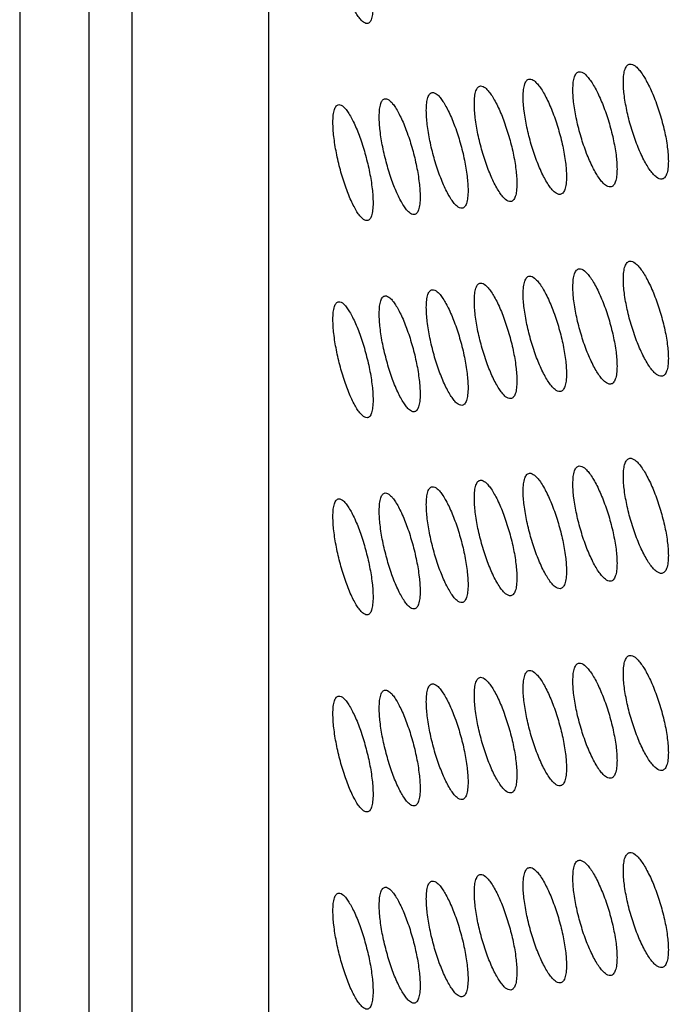
# Model space of a CAD drawing. Units: millimetres. Extents: x -68 to 68, y -108 to 108.
# Drawn here: x -68 to -60, y -23 to -10 of the extents above; entities that cross this region are included whole.
import ezdxf

# ---------------------------------------------------------------- set-up
doc = ezdxf.new("R2010")
doc.units = ezdxf.units.MM
doc.header["$LTSCALE"] = 16.335
doc.layers.add('ASSI', color=7, linetype='CONTINUOUS')
doc.layers.add('RACCORDO', color=7, linetype='CONTINUOUS')

msp = doc.modelspace()

# ---------------------------------------------------------------- linework, layer by layer
at = {"layer": 'ASSI', "color": 7, "linetype": 'CONTINUOUS'}
for points, knots in [([(-64.036, -10.372), (-64.058, -10.374), (-64.095, -10.35), (-64.133, -10.307), (-64.169, -10.256), (-64.205, -10.192), (-64.257, -10.085), (-64.317, -9.931), (-64.379, -9.728), (-64.428, -9.517), (-64.461, -9.315), (-64.47, -9.186), (-64.47, -9.126)], [0, 0, 0, 0, 0.048315, 0.085024, 0.130761, 0.185121, 0.247305, 0.390715, 0.550564, 0.714334, 0.868493, 1, 1, 1, 1]), ([(-63.962, -10.147), (-63.962, -10.178), (-63.964, -10.233), (-63.975, -10.297), (-63.99, -10.335), (-64.003, -10.355), (-64.018, -10.368), (-64.03, -10.372), (-64.036, -10.372)], [0, 0, 0, 0, 0.370835, 0.655188, 0.765022, 0.855481, 0.931088, 1, 1, 1, 1]), ([(-61.427, -11.211), (-61.427, -11.18), (-61.425, -11.124), (-61.413, -11.06), (-61.397, -11.022), (-61.383, -11.002), (-61.367, -10.988), (-61.354, -10.984), (-61.348, -10.983)], [0, 0, 0, 0, 0.363929, 0.645253, 0.755457, 0.847769, 0.926735, 1, 1, 1, 1]), ([(-61.348, -10.983), (-61.325, -10.981), (-61.284, -11.003), (-61.242, -11.045), (-61.202, -11.096), (-61.162, -11.159), (-61.106, -11.264), (-61.039, -11.417), (-60.97, -11.618), (-60.915, -11.828), (-60.879, -12.029), (-60.868, -12.158), (-60.868, -12.218)], [0, 0, 0, 0, 0.050947, 0.088461, 0.134739, 0.18942, 0.251733, 0.394896, 0.553957, 0.716591, 0.869517, 1, 1, 1, 1]), ([(-60.787, -11.114), (-60.787, -11.083), (-60.784, -11.028), (-60.772, -10.963), (-60.755, -10.925), (-60.741, -10.905), (-60.725, -10.891), (-60.712, -10.887), (-60.705, -10.886)], [0, 0, 0, 0, 0.362384, 0.643032, 0.753325, 0.846057, 0.925774, 1, 1, 1, 1]), ([(-60.705, -10.886), (-60.682, -10.883), (-60.641, -10.905), (-60.597, -10.948), (-60.558, -10.998), (-60.517, -11.061), (-60.459, -11.165), (-60.391, -11.318), (-60.321, -11.519), (-60.265, -11.729), (-60.228, -11.929), (-60.217, -12.059), (-60.217, -12.119)], [0, 0, 0, 0, 0.051543, 0.089233, 0.135625, 0.190368, 0.252699, 0.395792, 0.554676, 0.717068, 0.869734, 1, 1, 1, 1]), ([(-62.058, -11.303), (-62.058, -11.272), (-62.055, -11.217), (-62.043, -11.153), (-62.027, -11.114), (-62.014, -11.094), (-61.998, -11.081), (-61.985, -11.077), (-61.979, -11.076)], [0, 0, 0, 0, 0.365482, 0.647492, 0.757612, 0.849503, 0.927711, 1, 1, 1, 1]), ([(-61.979, -11.076), (-61.956, -11.073), (-61.917, -11.096), (-61.875, -11.139), (-61.836, -11.189), (-61.797, -11.253), (-61.742, -11.358), (-61.676, -11.511), (-61.609, -11.713), (-61.555, -11.923), (-61.519, -12.124), (-61.509, -12.253), (-61.509, -12.313)], [0, 0, 0, 0, 0.05035, 0.087687, 0.133852, 0.188473, 0.250768, 0.394001, 0.553239, 0.716116, 0.869302, 1, 1, 1, 1]), ([(-62.677, -11.391), (-62.677, -11.359), (-62.675, -11.304), (-62.663, -11.24), (-62.647, -11.202), (-62.634, -11.182), (-62.618, -11.169), (-62.606, -11.165), (-62.6, -11.164)], [0, 0, 0, 0, 0.367044, 0.64975, 0.75979, 0.85126, 0.928703, 1, 1, 1, 1]), ([(-62.6, -11.164), (-62.577, -11.162), (-62.539, -11.185), (-62.498, -11.228), (-62.46, -11.278), (-62.421, -11.342), (-62.367, -11.447), (-62.303, -11.601), (-62.236, -11.803), (-62.183, -12.013), (-62.148, -12.214), (-62.138, -12.344), (-62.138, -12.404)], [0, 0, 0, 0, 0.049751, 0.086911, 0.132965, 0.187525, 0.249803, 0.393108, 0.552523, 0.715641, 0.869086, 1, 1, 1, 1]), ([(-60.949, -12.445), (-60.973, -12.448), (-61.013, -12.426), (-61.056, -12.384), (-61.096, -12.333), (-61.136, -12.27), (-61.192, -12.166), (-61.259, -12.013), (-61.327, -11.811), (-61.381, -11.601), (-61.417, -11.4), (-61.427, -11.27), (-61.427, -11.211)], [0, 0, 0, 0, 0.051322, 0.088911, 0.135207, 0.189866, 0.252132, 0.395177, 0.554138, 0.716699, 0.869567, 1, 1, 1, 1]), ([(-60.3, -12.346), (-60.323, -12.349), (-60.364, -12.328), (-60.408, -12.285), (-60.449, -12.235), (-60.489, -12.172), (-60.547, -12.068), (-60.615, -11.915), (-60.684, -11.714), (-60.74, -11.504), (-60.776, -11.303), (-60.787, -11.174), (-60.787, -11.114)], [0, 0, 0, 0, 0.051918, 0.089685, 0.136095, 0.190815, 0.253099, 0.396073, 0.554857, 0.717175, 0.869783, 1, 1, 1, 1]), ([(-63.883, -11.552), (-63.883, -11.521), (-63.881, -11.466), (-63.87, -11.402), (-63.855, -11.364), (-63.842, -11.344), (-63.827, -11.331), (-63.815, -11.327), (-63.809, -11.326)], [0, 0, 0, 0, 0.370191, 0.654318, 0.764209, 0.854842, 0.930733, 1, 1, 1, 1]), ([(-63.809, -11.326), (-63.787, -11.324), (-63.749, -11.348), (-63.71, -11.391), (-63.674, -11.442), (-63.637, -11.506), (-63.585, -11.612), (-63.523, -11.767), (-63.459, -11.969), (-63.408, -12.18), (-63.375, -12.381), (-63.365, -12.511), (-63.365, -12.57)], [0, 0, 0, 0, 0.048547, 0.085357, 0.131189, 0.185631, 0.247876, 0.391326, 0.551094, 0.714695, 0.868656, 1, 1, 1, 1]), ([(-63.286, -11.474), (-63.286, -11.442), (-63.283, -11.387), (-63.272, -11.323), (-63.256, -11.285), (-63.244, -11.265), (-63.228, -11.252), (-63.216, -11.248), (-63.21, -11.248)], [0, 0, 0, 0, 0.368614, 0.652026, 0.761989, 0.85304, 0.92971, 1, 1, 1, 1]), ([(-63.21, -11.248), (-63.188, -11.245), (-63.149, -11.269), (-63.109, -11.312), (-63.072, -11.363), (-63.035, -11.426), (-62.981, -11.532), (-62.918, -11.686), (-62.853, -11.888), (-62.801, -12.099), (-62.767, -12.3), (-62.757, -12.43), (-62.757, -12.489)], [0, 0, 0, 0, 0.04915, 0.086135, 0.132077, 0.186578, 0.24884, 0.392217, 0.551808, 0.715168, 0.868871, 1, 1, 1, 1]), ([(-61.588, -12.54), (-61.611, -12.543), (-61.651, -12.52), (-61.693, -12.478), (-61.732, -12.427), (-61.771, -12.364), (-61.827, -12.259), (-61.892, -12.105), (-61.959, -11.904), (-62.012, -11.693), (-62.047, -11.492), (-62.058, -11.363), (-62.058, -11.303)], [0, 0, 0, 0, 0.050725, 0.088137, 0.134319, 0.188917, 0.251165, 0.394282, 0.553421, 0.716224, 0.869351, 1, 1, 1, 1]), ([(-64.47, -11.626), (-64.47, -11.595), (-64.468, -11.54), (-64.457, -11.476), (-64.442, -11.438), (-64.43, -11.418), (-64.415, -11.405), (-64.403, -11.401), (-64.397, -11.401)], [0, 0, 0, 0, 0.371774, 0.656627, 0.76645, 0.856666, 0.931772, 1, 1, 1, 1]), ([(-64.397, -11.401), (-64.375, -11.398), (-64.339, -11.423), (-64.3, -11.466), (-64.265, -11.518), (-64.229, -11.582), (-64.177, -11.688), (-64.117, -11.842), (-64.054, -12.045), (-64.004, -12.256), (-63.971, -12.458), (-63.962, -12.587), (-63.962, -12.647)], [0, 0, 0, 0, 0.047942, 0.084578, 0.130301, 0.184684, 0.246914, 0.390438, 0.550383, 0.714224, 0.868442, 1, 1, 1, 1]), ([(-62.834, -12.715), (-62.856, -12.718), (-62.895, -12.695), (-62.935, -12.652), (-62.972, -12.601), (-63.01, -12.537), (-63.064, -12.431), (-63.126, -12.277), (-63.191, -12.075), (-63.242, -11.864), (-63.276, -11.663), (-63.286, -11.533), (-63.286, -11.474)], [0, 0, 0, 0, 0.049524, 0.086583, 0.132541, 0.187018, 0.249233, 0.392495, 0.551989, 0.715277, 0.868921, 1, 1, 1, 1]), ([(-62.216, -12.63), (-62.239, -12.633), (-62.278, -12.61), (-62.32, -12.567), (-62.357, -12.516), (-62.396, -12.453), (-62.451, -12.347), (-62.514, -12.194), (-62.58, -11.992), (-62.633, -11.781), (-62.667, -11.58), (-62.677, -11.45), (-62.677, -11.391)], [0, 0, 0, 0, 0.050126, 0.087361, 0.133431, 0.187968, 0.250199, 0.393388, 0.552705, 0.71575, 0.869136, 1, 1, 1, 1]), ([(-63.44, -12.796), (-63.462, -12.799), (-63.5, -12.775), (-63.54, -12.732), (-63.576, -12.68), (-63.613, -12.617), (-63.666, -12.511), (-63.727, -12.356), (-63.79, -12.154), (-63.841, -11.943), (-63.874, -11.741), (-63.883, -11.612), (-63.883, -11.552)], [0, 0, 0, 0, 0.048921, 0.085804, 0.131651, 0.186069, 0.248268, 0.391604, 0.551276, 0.714804, 0.868707, 1, 1, 1, 1]), ([(-64.036, -12.872), (-64.058, -12.874), (-64.095, -12.85), (-64.133, -12.807), (-64.169, -12.756), (-64.205, -12.692), (-64.257, -12.585), (-64.317, -12.431), (-64.379, -12.228), (-64.428, -12.017), (-64.461, -11.815), (-64.47, -11.686), (-64.47, -11.626)], [0, 0, 0, 0, 0.048315, 0.085024, 0.130761, 0.185121, 0.247305, 0.390715, 0.550564, 0.714334, 0.868493, 1, 1, 1, 1]), ([(-60.868, -12.218), (-60.868, -12.249), (-60.871, -12.305), (-60.883, -12.369), (-60.9, -12.407), (-60.913, -12.427), (-60.93, -12.441), (-60.943, -12.445), (-60.949, -12.445)], [0, 0, 0, 0, 0.362996, 0.643845, 0.754076, 0.846639, 0.926092, 1, 1, 1, 1]), ([(-60.217, -12.119), (-60.217, -12.15), (-60.22, -12.205), (-60.232, -12.269), (-60.249, -12.307), (-60.263, -12.328), (-60.28, -12.341), (-60.293, -12.345), (-60.3, -12.346)], [0, 0, 0, 0, 0.361454, 0.641631, 0.751954, 0.844938, 0.925138, 1, 1, 1, 1]), ([(-61.509, -12.313), (-61.509, -12.344), (-61.511, -12.4), (-61.523, -12.464), (-61.539, -12.502), (-61.553, -12.522), (-61.569, -12.535), (-61.582, -12.539), (-61.588, -12.54)], [0, 0, 0, 0, 0.364548, 0.646077, 0.756221, 0.848362, 0.92706, 1, 1, 1, 1]), ([(-62.138, -12.404), (-62.138, -12.435), (-62.14, -12.49), (-62.152, -12.554), (-62.168, -12.592), (-62.182, -12.612), (-62.198, -12.625), (-62.21, -12.629), (-62.216, -12.63)], [0, 0, 0, 0, 0.366108, 0.648329, 0.758389, 0.850108, 0.928043, 1, 1, 1, 1]), ([(-63.365, -12.57), (-63.365, -12.602), (-63.367, -12.657), (-63.378, -12.721), (-63.394, -12.759), (-63.407, -12.778), (-63.422, -12.792), (-63.434, -12.796), (-63.44, -12.796)], [0, 0, 0, 0, 0.369252, 0.652884, 0.76279, 0.853668, 0.930057, 1, 1, 1, 1]), ([(-62.757, -12.489), (-62.757, -12.52), (-62.759, -12.576), (-62.771, -12.64), (-62.786, -12.678), (-62.8, -12.698), (-62.815, -12.711), (-62.828, -12.715), (-62.834, -12.715)], [0, 0, 0, 0, 0.367676, 0.650598, 0.760578, 0.851877, 0.929043, 1, 1, 1, 1]), ([(-63.962, -12.647), (-63.962, -12.678), (-63.964, -12.733), (-63.975, -12.797), (-63.99, -12.835), (-64.003, -12.855), (-64.018, -12.868), (-64.03, -12.872), (-64.036, -12.872)], [0, 0, 0, 0, 0.370835, 0.655188, 0.765022, 0.855481, 0.931088, 1, 1, 1, 1]), ([(-61.427, -13.711), (-61.427, -13.68), (-61.425, -13.624), (-61.413, -13.56), (-61.397, -13.522), (-61.383, -13.502), (-61.367, -13.488), (-61.354, -13.484), (-61.348, -13.483)], [0, 0, 0, 0, 0.363929, 0.645253, 0.755457, 0.847769, 0.926735, 1, 1, 1, 1]), ([(-61.348, -13.483), (-61.325, -13.481), (-61.284, -13.503), (-61.242, -13.545), (-61.202, -13.596), (-61.162, -13.659), (-61.106, -13.764), (-61.039, -13.917), (-60.97, -14.118), (-60.915, -14.328), (-60.879, -14.529), (-60.868, -14.658), (-60.868, -14.718)], [0, 0, 0, 0, 0.050947, 0.088461, 0.134739, 0.18942, 0.251733, 0.394896, 0.553957, 0.716591, 0.869517, 1, 1, 1, 1]), ([(-60.787, -13.614), (-60.787, -13.583), (-60.784, -13.528), (-60.772, -13.463), (-60.755, -13.425), (-60.741, -13.405), (-60.725, -13.391), (-60.712, -13.387), (-60.705, -13.386)], [0, 0, 0, 0, 0.362384, 0.643032, 0.753325, 0.846057, 0.925774, 1, 1, 1, 1]), ([(-60.705, -13.386), (-60.682, -13.383), (-60.641, -13.405), (-60.597, -13.448), (-60.558, -13.498), (-60.517, -13.561), (-60.459, -13.665), (-60.391, -13.818), (-60.321, -14.019), (-60.265, -14.229), (-60.228, -14.429), (-60.217, -14.559), (-60.217, -14.619)], [0, 0, 0, 0, 0.051543, 0.089233, 0.135625, 0.190368, 0.252699, 0.395792, 0.554676, 0.717068, 0.869734, 1, 1, 1, 1]), ([(-62.058, -13.803), (-62.058, -13.772), (-62.055, -13.717), (-62.043, -13.653), (-62.027, -13.614), (-62.014, -13.594), (-61.998, -13.581), (-61.985, -13.577), (-61.979, -13.576)], [0, 0, 0, 0, 0.365482, 0.647492, 0.757612, 0.849503, 0.927711, 1, 1, 1, 1]), ([(-61.979, -13.576), (-61.956, -13.573), (-61.917, -13.596), (-61.875, -13.639), (-61.836, -13.689), (-61.797, -13.753), (-61.742, -13.858), (-61.676, -14.011), (-61.609, -14.213), (-61.555, -14.423), (-61.519, -14.624), (-61.509, -14.753), (-61.509, -14.813)], [0, 0, 0, 0, 0.05035, 0.087687, 0.133852, 0.188473, 0.250768, 0.394001, 0.553239, 0.716116, 0.869302, 1, 1, 1, 1]), ([(-62.677, -13.891), (-62.677, -13.859), (-62.675, -13.804), (-62.663, -13.74), (-62.647, -13.702), (-62.634, -13.682), (-62.618, -13.669), (-62.606, -13.665), (-62.6, -13.664)], [0, 0, 0, 0, 0.367044, 0.64975, 0.75979, 0.85126, 0.928703, 1, 1, 1, 1]), ([(-62.6, -13.664), (-62.577, -13.662), (-62.539, -13.685), (-62.498, -13.728), (-62.46, -13.778), (-62.421, -13.842), (-62.367, -13.947), (-62.303, -14.101), (-62.236, -14.303), (-62.183, -14.513), (-62.148, -14.714), (-62.138, -14.844), (-62.138, -14.904)], [0, 0, 0, 0, 0.049751, 0.086911, 0.132965, 0.187525, 0.249803, 0.393108, 0.552523, 0.715641, 0.869086, 1, 1, 1, 1]), ([(-60.949, -14.945), (-60.973, -14.948), (-61.013, -14.926), (-61.056, -14.884), (-61.096, -14.833), (-61.136, -14.77), (-61.192, -14.666), (-61.259, -14.513), (-61.327, -14.311), (-61.381, -14.101), (-61.417, -13.9), (-61.427, -13.77), (-61.427, -13.711)], [0, 0, 0, 0, 0.051322, 0.088911, 0.135207, 0.189866, 0.252132, 0.395177, 0.554138, 0.716699, 0.869567, 1, 1, 1, 1]), ([(-60.3, -14.846), (-60.323, -14.849), (-60.364, -14.828), (-60.408, -14.785), (-60.449, -14.735), (-60.489, -14.672), (-60.547, -14.568), (-60.615, -14.415), (-60.684, -14.214), (-60.74, -14.004), (-60.776, -13.803), (-60.787, -13.674), (-60.787, -13.614)], [0, 0, 0, 0, 0.051918, 0.089685, 0.136095, 0.190815, 0.253099, 0.396073, 0.554857, 0.717175, 0.869783, 1, 1, 1, 1]), ([(-63.883, -14.052), (-63.883, -14.021), (-63.881, -13.966), (-63.87, -13.902), (-63.855, -13.864), (-63.842, -13.844), (-63.827, -13.831), (-63.815, -13.827), (-63.809, -13.826)], [0, 0, 0, 0, 0.370191, 0.654318, 0.764209, 0.854842, 0.930733, 1, 1, 1, 1]), ([(-63.809, -13.826), (-63.787, -13.824), (-63.749, -13.848), (-63.71, -13.891), (-63.674, -13.942), (-63.637, -14.006), (-63.585, -14.112), (-63.523, -14.267), (-63.459, -14.469), (-63.408, -14.68), (-63.375, -14.881), (-63.365, -15.011), (-63.365, -15.07)], [0, 0, 0, 0, 0.048547, 0.085357, 0.131189, 0.185631, 0.247876, 0.391326, 0.551094, 0.714695, 0.868656, 1, 1, 1, 1]), ([(-63.286, -13.974), (-63.286, -13.942), (-63.283, -13.887), (-63.272, -13.823), (-63.256, -13.785), (-63.244, -13.765), (-63.228, -13.752), (-63.216, -13.748), (-63.21, -13.748)], [0, 0, 0, 0, 0.368614, 0.652026, 0.761989, 0.85304, 0.92971, 1, 1, 1, 1]), ([(-63.21, -13.748), (-63.188, -13.745), (-63.149, -13.769), (-63.109, -13.812), (-63.072, -13.863), (-63.035, -13.926), (-62.981, -14.032), (-62.918, -14.186), (-62.853, -14.388), (-62.801, -14.599), (-62.767, -14.8), (-62.757, -14.93), (-62.757, -14.989)], [0, 0, 0, 0, 0.04915, 0.086135, 0.132077, 0.186578, 0.24884, 0.392217, 0.551808, 0.715168, 0.868871, 1, 1, 1, 1]), ([(-61.588, -15.04), (-61.611, -15.043), (-61.651, -15.02), (-61.693, -14.978), (-61.732, -14.927), (-61.771, -14.864), (-61.827, -14.759), (-61.892, -14.605), (-61.959, -14.404), (-62.012, -14.193), (-62.047, -13.992), (-62.058, -13.863), (-62.058, -13.803)], [0, 0, 0, 0, 0.050725, 0.088137, 0.134319, 0.188917, 0.251165, 0.394282, 0.553421, 0.716224, 0.869351, 1, 1, 1, 1]), ([(-64.47, -14.126), (-64.47, -14.095), (-64.468, -14.04), (-64.457, -13.976), (-64.442, -13.938), (-64.43, -13.918), (-64.415, -13.905), (-64.403, -13.901), (-64.397, -13.901)], [0, 0, 0, 0, 0.371774, 0.656627, 0.76645, 0.856666, 0.931772, 1, 1, 1, 1]), ([(-64.397, -13.901), (-64.375, -13.898), (-64.339, -13.923), (-64.3, -13.966), (-64.265, -14.018), (-64.229, -14.082), (-64.177, -14.188), (-64.117, -14.342), (-64.054, -14.545), (-64.004, -14.756), (-63.971, -14.958), (-63.962, -15.087), (-63.962, -15.147)], [0, 0, 0, 0, 0.047942, 0.084578, 0.130301, 0.184684, 0.246914, 0.390438, 0.550383, 0.714224, 0.868442, 1, 1, 1, 1]), ([(-62.834, -15.215), (-62.856, -15.218), (-62.895, -15.195), (-62.935, -15.152), (-62.972, -15.101), (-63.01, -15.037), (-63.064, -14.931), (-63.126, -14.777), (-63.191, -14.575), (-63.242, -14.364), (-63.276, -14.163), (-63.286, -14.033), (-63.286, -13.974)], [0, 0, 0, 0, 0.049524, 0.086583, 0.132541, 0.187018, 0.249233, 0.392495, 0.551989, 0.715277, 0.868921, 1, 1, 1, 1]), ([(-62.216, -15.13), (-62.239, -15.133), (-62.278, -15.11), (-62.32, -15.067), (-62.357, -15.016), (-62.396, -14.953), (-62.451, -14.847), (-62.514, -14.694), (-62.58, -14.492), (-62.633, -14.281), (-62.667, -14.08), (-62.677, -13.95), (-62.677, -13.891)], [0, 0, 0, 0, 0.050126, 0.087361, 0.133431, 0.187968, 0.250199, 0.393388, 0.552705, 0.71575, 0.869136, 1, 1, 1, 1]), ([(-63.44, -15.296), (-63.462, -15.299), (-63.5, -15.275), (-63.54, -15.232), (-63.576, -15.18), (-63.613, -15.117), (-63.666, -15.011), (-63.727, -14.856), (-63.79, -14.654), (-63.841, -14.443), (-63.874, -14.241), (-63.883, -14.112), (-63.883, -14.052)], [0, 0, 0, 0, 0.048921, 0.085804, 0.131651, 0.186069, 0.248268, 0.391604, 0.551276, 0.714804, 0.868707, 1, 1, 1, 1]), ([(-64.036, -15.372), (-64.058, -15.374), (-64.095, -15.35), (-64.133, -15.307), (-64.169, -15.256), (-64.205, -15.192), (-64.257, -15.085), (-64.317, -14.931), (-64.379, -14.728), (-64.428, -14.517), (-64.461, -14.315), (-64.47, -14.186), (-64.47, -14.126)], [0, 0, 0, 0, 0.048315, 0.085024, 0.130761, 0.185121, 0.247305, 0.390715, 0.550564, 0.714334, 0.868493, 1, 1, 1, 1]), ([(-60.868, -14.718), (-60.868, -14.749), (-60.871, -14.805), (-60.883, -14.869), (-60.9, -14.907), (-60.913, -14.927), (-60.93, -14.941), (-60.943, -14.945), (-60.949, -14.945)], [0, 0, 0, 0, 0.362996, 0.643845, 0.754076, 0.846639, 0.926092, 1, 1, 1, 1]), ([(-60.217, -14.619), (-60.217, -14.65), (-60.22, -14.705), (-60.232, -14.769), (-60.249, -14.807), (-60.263, -14.828), (-60.28, -14.841), (-60.293, -14.845), (-60.3, -14.846)], [0, 0, 0, 0, 0.361454, 0.641631, 0.751954, 0.844938, 0.925138, 1, 1, 1, 1]), ([(-61.509, -14.813), (-61.509, -14.844), (-61.511, -14.9), (-61.523, -14.964), (-61.539, -15.002), (-61.553, -15.022), (-61.569, -15.035), (-61.582, -15.039), (-61.588, -15.04)], [0, 0, 0, 0, 0.364548, 0.646077, 0.756221, 0.848362, 0.92706, 1, 1, 1, 1]), ([(-62.138, -14.904), (-62.138, -14.935), (-62.14, -14.99), (-62.152, -15.054), (-62.168, -15.092), (-62.182, -15.112), (-62.198, -15.125), (-62.21, -15.129), (-62.216, -15.13)], [0, 0, 0, 0, 0.366108, 0.648329, 0.758389, 0.850108, 0.928043, 1, 1, 1, 1]), ([(-63.365, -15.07), (-63.365, -15.102), (-63.367, -15.157), (-63.378, -15.221), (-63.394, -15.259), (-63.407, -15.278), (-63.422, -15.292), (-63.434, -15.296), (-63.44, -15.296)], [0, 0, 0, 0, 0.369252, 0.652884, 0.76279, 0.853668, 0.930057, 1, 1, 1, 1]), ([(-62.757, -14.989), (-62.757, -15.02), (-62.759, -15.076), (-62.771, -15.14), (-62.786, -15.178), (-62.8, -15.198), (-62.815, -15.211), (-62.828, -15.215), (-62.834, -15.215)], [0, 0, 0, 0, 0.367676, 0.650598, 0.760578, 0.851877, 0.929043, 1, 1, 1, 1]), ([(-63.962, -15.147), (-63.962, -15.178), (-63.964, -15.233), (-63.975, -15.297), (-63.99, -15.335), (-64.003, -15.355), (-64.018, -15.368), (-64.03, -15.372), (-64.036, -15.372)], [0, 0, 0, 0, 0.370835, 0.655188, 0.765022, 0.855481, 0.931088, 1, 1, 1, 1]), ([(-61.427, -16.211), (-61.427, -16.18), (-61.425, -16.124), (-61.413, -16.06), (-61.397, -16.022), (-61.383, -16.002), (-61.367, -15.988), (-61.354, -15.984), (-61.348, -15.983)], [0, 0, 0, 0, 0.363929, 0.645253, 0.755457, 0.847769, 0.926735, 1, 1, 1, 1]), ([(-61.348, -15.983), (-61.325, -15.981), (-61.284, -16.003), (-61.242, -16.045), (-61.202, -16.096), (-61.162, -16.159), (-61.106, -16.264), (-61.039, -16.417), (-60.97, -16.618), (-60.915, -16.828), (-60.879, -17.029), (-60.868, -17.158), (-60.868, -17.218)], [0, 0, 0, 0, 0.050947, 0.088461, 0.134739, 0.18942, 0.251733, 0.394896, 0.553957, 0.716591, 0.869517, 1, 1, 1, 1]), ([(-60.787, -16.114), (-60.787, -16.083), (-60.784, -16.028), (-60.772, -15.963), (-60.755, -15.925), (-60.741, -15.905), (-60.725, -15.891), (-60.712, -15.887), (-60.705, -15.886)], [0, 0, 0, 0, 0.362384, 0.643032, 0.753325, 0.846057, 0.925774, 1, 1, 1, 1]), ([(-60.705, -15.886), (-60.682, -15.883), (-60.641, -15.905), (-60.597, -15.948), (-60.558, -15.998), (-60.517, -16.061), (-60.459, -16.165), (-60.391, -16.318), (-60.321, -16.519), (-60.265, -16.729), (-60.228, -16.929), (-60.217, -17.059), (-60.217, -17.119)], [0, 0, 0, 0, 0.051543, 0.089233, 0.135625, 0.190368, 0.252699, 0.395792, 0.554676, 0.717068, 0.869734, 1, 1, 1, 1]), ([(-62.058, -16.303), (-62.058, -16.272), (-62.055, -16.217), (-62.043, -16.153), (-62.027, -16.114), (-62.014, -16.094), (-61.998, -16.081), (-61.985, -16.077), (-61.979, -16.076)], [0, 0, 0, 0, 0.365482, 0.647492, 0.757612, 0.849503, 0.927711, 1, 1, 1, 1]), ([(-61.979, -16.076), (-61.956, -16.073), (-61.917, -16.096), (-61.875, -16.139), (-61.836, -16.189), (-61.797, -16.253), (-61.742, -16.358), (-61.676, -16.511), (-61.609, -16.713), (-61.555, -16.923), (-61.519, -17.124), (-61.509, -17.253), (-61.509, -17.313)], [0, 0, 0, 0, 0.05035, 0.087687, 0.133852, 0.188473, 0.250768, 0.394001, 0.553239, 0.716116, 0.869302, 1, 1, 1, 1]), ([(-62.677, -16.391), (-62.677, -16.359), (-62.675, -16.304), (-62.663, -16.24), (-62.647, -16.202), (-62.634, -16.182), (-62.618, -16.169), (-62.606, -16.165), (-62.6, -16.164)], [0, 0, 0, 0, 0.367044, 0.64975, 0.75979, 0.85126, 0.928703, 1, 1, 1, 1]), ([(-62.6, -16.164), (-62.577, -16.162), (-62.539, -16.185), (-62.498, -16.228), (-62.46, -16.278), (-62.421, -16.342), (-62.367, -16.447), (-62.303, -16.601), (-62.236, -16.803), (-62.183, -17.013), (-62.148, -17.214), (-62.138, -17.344), (-62.138, -17.404)], [0, 0, 0, 0, 0.049751, 0.086911, 0.132965, 0.187525, 0.249803, 0.393108, 0.552523, 0.715641, 0.869086, 1, 1, 1, 1]), ([(-60.949, -17.445), (-60.973, -17.448), (-61.013, -17.426), (-61.056, -17.384), (-61.096, -17.333), (-61.136, -17.27), (-61.192, -17.166), (-61.259, -17.013), (-61.327, -16.811), (-61.381, -16.601), (-61.417, -16.4), (-61.427, -16.27), (-61.427, -16.211)], [0, 0, 0, 0, 0.051322, 0.088911, 0.135207, 0.189866, 0.252132, 0.395177, 0.554138, 0.716699, 0.869567, 1, 1, 1, 1]), ([(-60.3, -17.346), (-60.323, -17.349), (-60.364, -17.328), (-60.408, -17.285), (-60.449, -17.235), (-60.489, -17.172), (-60.547, -17.068), (-60.615, -16.915), (-60.684, -16.714), (-60.74, -16.504), (-60.776, -16.303), (-60.787, -16.174), (-60.787, -16.114)], [0, 0, 0, 0, 0.051918, 0.089685, 0.136095, 0.190815, 0.253099, 0.396073, 0.554857, 0.717175, 0.869783, 1, 1, 1, 1]), ([(-63.883, -16.552), (-63.883, -16.521), (-63.881, -16.466), (-63.87, -16.402), (-63.855, -16.364), (-63.842, -16.344), (-63.827, -16.331), (-63.815, -16.327), (-63.809, -16.326)], [0, 0, 0, 0, 0.370191, 0.654318, 0.764209, 0.854842, 0.930733, 1, 1, 1, 1]), ([(-63.809, -16.326), (-63.787, -16.324), (-63.749, -16.348), (-63.71, -16.391), (-63.674, -16.442), (-63.637, -16.506), (-63.585, -16.612), (-63.523, -16.767), (-63.459, -16.969), (-63.408, -17.18), (-63.375, -17.381), (-63.365, -17.511), (-63.365, -17.57)], [0, 0, 0, 0, 0.048547, 0.085357, 0.131189, 0.185631, 0.247876, 0.391326, 0.551094, 0.714695, 0.868656, 1, 1, 1, 1]), ([(-63.286, -16.474), (-63.286, -16.442), (-63.283, -16.387), (-63.272, -16.323), (-63.256, -16.285), (-63.244, -16.265), (-63.228, -16.252), (-63.216, -16.248), (-63.21, -16.248)], [0, 0, 0, 0, 0.368614, 0.652026, 0.761989, 0.85304, 0.92971, 1, 1, 1, 1]), ([(-63.21, -16.248), (-63.188, -16.245), (-63.149, -16.269), (-63.109, -16.312), (-63.072, -16.363), (-63.035, -16.426), (-62.981, -16.532), (-62.918, -16.686), (-62.853, -16.888), (-62.801, -17.099), (-62.767, -17.3), (-62.757, -17.43), (-62.757, -17.489)], [0, 0, 0, 0, 0.04915, 0.086135, 0.132077, 0.186578, 0.24884, 0.392217, 0.551808, 0.715168, 0.868871, 1, 1, 1, 1]), ([(-61.588, -17.54), (-61.611, -17.543), (-61.651, -17.52), (-61.693, -17.478), (-61.732, -17.427), (-61.771, -17.364), (-61.827, -17.259), (-61.892, -17.105), (-61.959, -16.904), (-62.012, -16.693), (-62.047, -16.492), (-62.058, -16.363), (-62.058, -16.303)], [0, 0, 0, 0, 0.050725, 0.088137, 0.134319, 0.188917, 0.251165, 0.394282, 0.553421, 0.716224, 0.869351, 1, 1, 1, 1]), ([(-64.47, -16.626), (-64.47, -16.595), (-64.468, -16.54), (-64.457, -16.476), (-64.442, -16.438), (-64.43, -16.418), (-64.415, -16.405), (-64.403, -16.401), (-64.397, -16.401)], [0, 0, 0, 0, 0.371774, 0.656627, 0.76645, 0.856666, 0.931772, 1, 1, 1, 1]), ([(-64.397, -16.401), (-64.375, -16.398), (-64.339, -16.423), (-64.3, -16.466), (-64.265, -16.518), (-64.229, -16.582), (-64.177, -16.688), (-64.117, -16.842), (-64.054, -17.045), (-64.004, -17.256), (-63.971, -17.458), (-63.962, -17.587), (-63.962, -17.647)], [0, 0, 0, 0, 0.047942, 0.084578, 0.130301, 0.184684, 0.246914, 0.390438, 0.550383, 0.714224, 0.868442, 1, 1, 1, 1]), ([(-62.834, -17.715), (-62.856, -17.718), (-62.895, -17.695), (-62.935, -17.652), (-62.972, -17.601), (-63.01, -17.537), (-63.064, -17.431), (-63.126, -17.277), (-63.191, -17.075), (-63.242, -16.864), (-63.276, -16.663), (-63.286, -16.533), (-63.286, -16.474)], [0, 0, 0, 0, 0.049524, 0.086583, 0.132541, 0.187018, 0.249233, 0.392495, 0.551989, 0.715277, 0.868921, 1, 1, 1, 1]), ([(-62.216, -17.63), (-62.239, -17.633), (-62.278, -17.61), (-62.32, -17.567), (-62.357, -17.516), (-62.396, -17.453), (-62.451, -17.347), (-62.514, -17.194), (-62.58, -16.992), (-62.633, -16.781), (-62.667, -16.58), (-62.677, -16.45), (-62.677, -16.391)], [0, 0, 0, 0, 0.050126, 0.087361, 0.133431, 0.187968, 0.250199, 0.393388, 0.552705, 0.71575, 0.869136, 1, 1, 1, 1]), ([(-63.44, -17.796), (-63.462, -17.799), (-63.5, -17.775), (-63.54, -17.732), (-63.576, -17.68), (-63.613, -17.617), (-63.666, -17.511), (-63.727, -17.356), (-63.79, -17.154), (-63.841, -16.943), (-63.874, -16.741), (-63.883, -16.612), (-63.883, -16.552)], [0, 0, 0, 0, 0.048921, 0.085804, 0.131651, 0.186069, 0.248268, 0.391604, 0.551276, 0.714804, 0.868707, 1, 1, 1, 1]), ([(-64.036, -17.872), (-64.058, -17.874), (-64.095, -17.85), (-64.133, -17.807), (-64.169, -17.756), (-64.205, -17.692), (-64.257, -17.585), (-64.317, -17.431), (-64.379, -17.228), (-64.428, -17.017), (-64.461, -16.815), (-64.47, -16.686), (-64.47, -16.626)], [0, 0, 0, 0, 0.048315, 0.085024, 0.130761, 0.185121, 0.247305, 0.390715, 0.550564, 0.714334, 0.868493, 1, 1, 1, 1]), ([(-60.868, -17.218), (-60.868, -17.249), (-60.871, -17.305), (-60.883, -17.369), (-60.9, -17.407), (-60.913, -17.427), (-60.93, -17.441), (-60.943, -17.445), (-60.949, -17.445)], [0, 0, 0, 0, 0.362996, 0.643845, 0.754076, 0.846639, 0.926092, 1, 1, 1, 1]), ([(-60.217, -17.119), (-60.217, -17.15), (-60.22, -17.205), (-60.232, -17.269), (-60.249, -17.307), (-60.263, -17.328), (-60.28, -17.341), (-60.293, -17.345), (-60.3, -17.346)], [0, 0, 0, 0, 0.361454, 0.641631, 0.751954, 0.844938, 0.925138, 1, 1, 1, 1]), ([(-61.509, -17.313), (-61.509, -17.344), (-61.511, -17.4), (-61.523, -17.464), (-61.539, -17.502), (-61.553, -17.522), (-61.569, -17.535), (-61.582, -17.539), (-61.588, -17.54)], [0, 0, 0, 0, 0.364548, 0.646077, 0.756221, 0.848362, 0.92706, 1, 1, 1, 1]), ([(-62.138, -17.404), (-62.138, -17.435), (-62.14, -17.49), (-62.152, -17.554), (-62.168, -17.592), (-62.182, -17.612), (-62.198, -17.625), (-62.21, -17.629), (-62.216, -17.63)], [0, 0, 0, 0, 0.366108, 0.648329, 0.758389, 0.850108, 0.928043, 1, 1, 1, 1]), ([(-63.365, -17.57), (-63.365, -17.602), (-63.367, -17.657), (-63.378, -17.721), (-63.394, -17.759), (-63.407, -17.778), (-63.422, -17.792), (-63.434, -17.796), (-63.44, -17.796)], [0, 0, 0, 0, 0.369252, 0.652884, 0.76279, 0.853668, 0.930057, 1, 1, 1, 1]), ([(-62.757, -17.489), (-62.757, -17.52), (-62.759, -17.576), (-62.771, -17.64), (-62.786, -17.678), (-62.8, -17.698), (-62.815, -17.711), (-62.828, -17.715), (-62.834, -17.715)], [0, 0, 0, 0, 0.367676, 0.650598, 0.760578, 0.851877, 0.929043, 1, 1, 1, 1]), ([(-63.962, -17.647), (-63.962, -17.678), (-63.964, -17.733), (-63.975, -17.797), (-63.99, -17.835), (-64.003, -17.855), (-64.018, -17.868), (-64.03, -17.872), (-64.036, -17.872)], [0, 0, 0, 0, 0.370835, 0.655188, 0.765022, 0.855481, 0.931088, 1, 1, 1, 1]), ([(-61.348, -18.483), (-61.325, -18.481), (-61.284, -18.503), (-61.242, -18.545), (-61.202, -18.596), (-61.162, -18.659), (-61.106, -18.764), (-61.039, -18.917), (-60.97, -19.118), (-60.915, -19.328), (-60.879, -19.529), (-60.868, -19.658), (-60.868, -19.718)], [0, 0, 0, 0, 0.050947, 0.088461, 0.134739, 0.18942, 0.251733, 0.394896, 0.553957, 0.716591, 0.869517, 1, 1, 1, 1]), ([(-60.787, -18.614), (-60.787, -18.583), (-60.784, -18.528), (-60.772, -18.463), (-60.755, -18.425), (-60.741, -18.405), (-60.725, -18.391), (-60.712, -18.387), (-60.705, -18.386)], [0, 0, 0, 0, 0.362384, 0.643032, 0.753325, 0.846057, 0.925774, 1, 1, 1, 1]), ([(-60.705, -18.386), (-60.682, -18.383), (-60.641, -18.405), (-60.597, -18.448), (-60.558, -18.498), (-60.517, -18.561), (-60.459, -18.665), (-60.391, -18.818), (-60.321, -19.019), (-60.265, -19.229), (-60.228, -19.429), (-60.217, -19.559), (-60.217, -19.619)], [0, 0, 0, 0, 0.051543, 0.089233, 0.135625, 0.190368, 0.252699, 0.395792, 0.554676, 0.717068, 0.869734, 1, 1, 1, 1]), ([(-62.058, -18.803), (-62.058, -18.772), (-62.055, -18.717), (-62.043, -18.653), (-62.027, -18.614), (-62.014, -18.594), (-61.998, -18.581), (-61.985, -18.577), (-61.979, -18.576)], [0, 0, 0, 0, 0.365482, 0.647492, 0.757612, 0.849503, 0.927711, 1, 1, 1, 1]), ([(-61.979, -18.576), (-61.956, -18.573), (-61.917, -18.596), (-61.875, -18.639), (-61.836, -18.689), (-61.797, -18.753), (-61.742, -18.858), (-61.676, -19.011), (-61.609, -19.213), (-61.555, -19.423), (-61.519, -19.624), (-61.509, -19.753), (-61.509, -19.813)], [0, 0, 0, 0, 0.05035, 0.087687, 0.133852, 0.188473, 0.250768, 0.394001, 0.553239, 0.716116, 0.869302, 1, 1, 1, 1]), ([(-61.427, -18.711), (-61.427, -18.68), (-61.425, -18.624), (-61.413, -18.56), (-61.397, -18.522), (-61.383, -18.502), (-61.367, -18.488), (-61.354, -18.484), (-61.348, -18.483)], [0, 0, 0, 0, 0.363929, 0.645253, 0.755457, 0.847769, 0.926735, 1, 1, 1, 1]), ([(-62.677, -18.891), (-62.677, -18.859), (-62.675, -18.804), (-62.663, -18.74), (-62.647, -18.702), (-62.634, -18.682), (-62.618, -18.669), (-62.606, -18.665), (-62.6, -18.664)], [0, 0, 0, 0, 0.367044, 0.64975, 0.75979, 0.85126, 0.928703, 1, 1, 1, 1]), ([(-62.6, -18.664), (-62.577, -18.662), (-62.539, -18.685), (-62.498, -18.728), (-62.46, -18.778), (-62.421, -18.842), (-62.367, -18.947), (-62.303, -19.101), (-62.236, -19.303), (-62.183, -19.513), (-62.148, -19.714), (-62.138, -19.844), (-62.138, -19.904)], [0, 0, 0, 0, 0.049751, 0.086911, 0.132965, 0.187525, 0.249803, 0.393108, 0.552523, 0.715641, 0.869086, 1, 1, 1, 1]), ([(-60.949, -19.945), (-60.973, -19.948), (-61.013, -19.926), (-61.056, -19.884), (-61.096, -19.833), (-61.136, -19.77), (-61.192, -19.666), (-61.259, -19.513), (-61.327, -19.311), (-61.381, -19.101), (-61.417, -18.9), (-61.427, -18.77), (-61.427, -18.711)], [0, 0, 0, 0, 0.051322, 0.088911, 0.135207, 0.189866, 0.252132, 0.395177, 0.554138, 0.716699, 0.869567, 1, 1, 1, 1]), ([(-60.3, -19.846), (-60.323, -19.849), (-60.364, -19.828), (-60.408, -19.785), (-60.449, -19.735), (-60.489, -19.672), (-60.547, -19.568), (-60.615, -19.415), (-60.684, -19.214), (-60.74, -19.004), (-60.776, -18.803), (-60.787, -18.674), (-60.787, -18.614)], [0, 0, 0, 0, 0.051918, 0.089685, 0.136095, 0.190815, 0.253099, 0.396073, 0.554857, 0.717175, 0.869783, 1, 1, 1, 1]), ([(-63.883, -19.052), (-63.883, -19.021), (-63.881, -18.966), (-63.87, -18.902), (-63.855, -18.864), (-63.842, -18.844), (-63.827, -18.831), (-63.815, -18.827), (-63.809, -18.826)], [0, 0, 0, 0, 0.370191, 0.654318, 0.764209, 0.854842, 0.930733, 1, 1, 1, 1]), ([(-63.809, -18.826), (-63.787, -18.824), (-63.749, -18.848), (-63.71, -18.891), (-63.674, -18.942), (-63.637, -19.006), (-63.585, -19.112), (-63.523, -19.267), (-63.459, -19.469), (-63.408, -19.68), (-63.375, -19.881), (-63.365, -20.011), (-63.365, -20.07)], [0, 0, 0, 0, 0.048547, 0.085357, 0.131189, 0.185631, 0.247876, 0.391326, 0.551094, 0.714695, 0.868656, 1, 1, 1, 1]), ([(-63.286, -18.974), (-63.286, -18.942), (-63.283, -18.887), (-63.272, -18.823), (-63.256, -18.785), (-63.244, -18.765), (-63.228, -18.752), (-63.216, -18.748), (-63.21, -18.748)], [0, 0, 0, 0, 0.368614, 0.652026, 0.761989, 0.85304, 0.92971, 1, 1, 1, 1]), ([(-63.21, -18.748), (-63.188, -18.745), (-63.149, -18.769), (-63.109, -18.812), (-63.072, -18.863), (-63.035, -18.926), (-62.981, -19.032), (-62.918, -19.186), (-62.853, -19.388), (-62.801, -19.599), (-62.767, -19.8), (-62.757, -19.93), (-62.757, -19.989)], [0, 0, 0, 0, 0.04915, 0.086135, 0.132077, 0.186578, 0.24884, 0.392217, 0.551808, 0.715168, 0.868871, 1, 1, 1, 1]), ([(-61.588, -20.04), (-61.611, -20.043), (-61.651, -20.02), (-61.693, -19.978), (-61.732, -19.927), (-61.771, -19.864), (-61.827, -19.759), (-61.892, -19.605), (-61.959, -19.404), (-62.012, -19.193), (-62.047, -18.992), (-62.058, -18.863), (-62.058, -18.803)], [0, 0, 0, 0, 0.050725, 0.088137, 0.134319, 0.188917, 0.251165, 0.394282, 0.553421, 0.716224, 0.869351, 1, 1, 1, 1]), ([(-64.47, -19.126), (-64.47, -19.095), (-64.468, -19.04), (-64.457, -18.976), (-64.442, -18.938), (-64.43, -18.918), (-64.415, -18.905), (-64.403, -18.901), (-64.397, -18.901)], [0, 0, 0, 0, 0.371774, 0.656627, 0.76645, 0.856666, 0.931772, 1, 1, 1, 1]), ([(-64.397, -18.901), (-64.375, -18.898), (-64.339, -18.923), (-64.3, -18.966), (-64.265, -19.018), (-64.229, -19.082), (-64.177, -19.188), (-64.117, -19.342), (-64.054, -19.545), (-64.004, -19.756), (-63.971, -19.958), (-63.962, -20.087), (-63.962, -20.147)], [0, 0, 0, 0, 0.047942, 0.084578, 0.130301, 0.184684, 0.246914, 0.390438, 0.550383, 0.714224, 0.868442, 1, 1, 1, 1]), ([(-62.834, -20.215), (-62.856, -20.218), (-62.895, -20.195), (-62.935, -20.152), (-62.972, -20.101), (-63.01, -20.037), (-63.064, -19.931), (-63.126, -19.777), (-63.191, -19.575), (-63.242, -19.364), (-63.276, -19.163), (-63.286, -19.033), (-63.286, -18.974)], [0, 0, 0, 0, 0.049524, 0.086583, 0.132541, 0.187018, 0.249233, 0.392495, 0.551989, 0.715277, 0.868921, 1, 1, 1, 1]), ([(-62.216, -20.13), (-62.239, -20.133), (-62.278, -20.11), (-62.32, -20.067), (-62.357, -20.016), (-62.396, -19.953), (-62.451, -19.847), (-62.514, -19.694), (-62.58, -19.492), (-62.633, -19.281), (-62.667, -19.08), (-62.677, -18.95), (-62.677, -18.891)], [0, 0, 0, 0, 0.050126, 0.087361, 0.133431, 0.187968, 0.250199, 0.393388, 0.552705, 0.71575, 0.869136, 1, 1, 1, 1]), ([(-63.44, -20.296), (-63.462, -20.299), (-63.5, -20.275), (-63.54, -20.232), (-63.576, -20.18), (-63.613, -20.117), (-63.666, -20.011), (-63.727, -19.856), (-63.79, -19.654), (-63.841, -19.443), (-63.874, -19.241), (-63.883, -19.112), (-63.883, -19.052)], [0, 0, 0, 0, 0.048921, 0.085804, 0.131651, 0.186069, 0.248268, 0.391604, 0.551276, 0.714804, 0.868707, 1, 1, 1, 1]), ([(-64.036, -20.372), (-64.058, -20.374), (-64.095, -20.35), (-64.133, -20.307), (-64.169, -20.256), (-64.205, -20.192), (-64.257, -20.085), (-64.317, -19.931), (-64.379, -19.728), (-64.428, -19.517), (-64.461, -19.315), (-64.47, -19.186), (-64.47, -19.126)], [0, 0, 0, 0, 0.048315, 0.085024, 0.130761, 0.185121, 0.247305, 0.390715, 0.550564, 0.714334, 0.868493, 1, 1, 1, 1]), ([(-60.868, -19.718), (-60.868, -19.749), (-60.871, -19.805), (-60.883, -19.869), (-60.9, -19.907), (-60.913, -19.927), (-60.93, -19.941), (-60.943, -19.945), (-60.949, -19.945)], [0, 0, 0, 0, 0.362996, 0.643845, 0.754076, 0.846639, 0.926092, 1, 1, 1, 1]), ([(-60.217, -19.619), (-60.217, -19.65), (-60.22, -19.705), (-60.232, -19.769), (-60.249, -19.807), (-60.263, -19.828), (-60.28, -19.841), (-60.293, -19.845), (-60.3, -19.846)], [0, 0, 0, 0, 0.361454, 0.641631, 0.751954, 0.844938, 0.925138, 1, 1, 1, 1]), ([(-61.509, -19.813), (-61.509, -19.844), (-61.511, -19.9), (-61.523, -19.964), (-61.539, -20.002), (-61.553, -20.022), (-61.569, -20.035), (-61.582, -20.039), (-61.588, -20.04)], [0, 0, 0, 0, 0.364548, 0.646077, 0.756221, 0.848362, 0.92706, 1, 1, 1, 1]), ([(-62.138, -19.904), (-62.138, -19.935), (-62.14, -19.99), (-62.152, -20.054), (-62.168, -20.092), (-62.182, -20.112), (-62.198, -20.125), (-62.21, -20.129), (-62.216, -20.13)], [0, 0, 0, 0, 0.366108, 0.648329, 0.758389, 0.850108, 0.928043, 1, 1, 1, 1]), ([(-63.365, -20.07), (-63.365, -20.102), (-63.367, -20.157), (-63.378, -20.221), (-63.394, -20.259), (-63.407, -20.278), (-63.422, -20.292), (-63.434, -20.296), (-63.44, -20.296)], [0, 0, 0, 0, 0.369252, 0.652884, 0.76279, 0.853668, 0.930057, 1, 1, 1, 1]), ([(-62.757, -19.989), (-62.757, -20.02), (-62.759, -20.076), (-62.771, -20.14), (-62.786, -20.178), (-62.8, -20.198), (-62.815, -20.211), (-62.828, -20.215), (-62.834, -20.215)], [0, 0, 0, 0, 0.367676, 0.650598, 0.760578, 0.851877, 0.929043, 1, 1, 1, 1]), ([(-63.962, -20.147), (-63.962, -20.178), (-63.964, -20.233), (-63.975, -20.297), (-63.99, -20.335), (-64.003, -20.355), (-64.018, -20.368), (-64.03, -20.372), (-64.036, -20.372)], [0, 0, 0, 0, 0.370835, 0.655188, 0.765022, 0.855481, 0.931088, 1, 1, 1, 1]), ([(-60.787, -21.114), (-60.787, -21.083), (-60.784, -21.028), (-60.772, -20.963), (-60.755, -20.925), (-60.741, -20.905), (-60.725, -20.891), (-60.712, -20.887), (-60.705, -20.886)], [0, 0, 0, 0, 0.362384, 0.643032, 0.753325, 0.846057, 0.925774, 1, 1, 1, 1]), ([(-60.705, -20.886), (-60.682, -20.883), (-60.641, -20.905), (-60.597, -20.948), (-60.558, -20.998), (-60.517, -21.061), (-60.459, -21.165), (-60.391, -21.318), (-60.321, -21.519), (-60.265, -21.729), (-60.228, -21.929), (-60.217, -22.059), (-60.217, -22.119)], [0, 0, 0, 0, 0.051543, 0.089233, 0.135625, 0.190368, 0.252699, 0.395792, 0.554676, 0.717068, 0.869734, 1, 1, 1, 1]), ([(-62.058, -21.303), (-62.058, -21.272), (-62.055, -21.217), (-62.043, -21.153), (-62.027, -21.114), (-62.014, -21.094), (-61.998, -21.081), (-61.985, -21.077), (-61.979, -21.076)], [0, 0, 0, 0, 0.365482, 0.647492, 0.757612, 0.849503, 0.927711, 1, 1, 1, 1]), ([(-61.979, -21.076), (-61.956, -21.073), (-61.917, -21.096), (-61.875, -21.139), (-61.836, -21.189), (-61.797, -21.253), (-61.742, -21.358), (-61.676, -21.511), (-61.609, -21.713), (-61.555, -21.923), (-61.519, -22.124), (-61.509, -22.253), (-61.509, -22.313)], [0, 0, 0, 0, 0.05035, 0.087687, 0.133852, 0.188473, 0.250768, 0.394001, 0.553239, 0.716116, 0.869302, 1, 1, 1, 1]), ([(-61.427, -21.211), (-61.427, -21.18), (-61.425, -21.124), (-61.413, -21.06), (-61.397, -21.022), (-61.383, -21.002), (-61.367, -20.988), (-61.354, -20.984), (-61.348, -20.983)], [0, 0, 0, 0, 0.363929, 0.645253, 0.755457, 0.847769, 0.926735, 1, 1, 1, 1]), ([(-61.348, -20.983), (-61.325, -20.981), (-61.284, -21.003), (-61.242, -21.045), (-61.202, -21.096), (-61.162, -21.159), (-61.106, -21.264), (-61.039, -21.417), (-60.97, -21.618), (-60.915, -21.828), (-60.879, -22.029), (-60.868, -22.158), (-60.868, -22.218)], [0, 0, 0, 0, 0.050947, 0.088461, 0.134739, 0.18942, 0.251733, 0.394896, 0.553957, 0.716591, 0.869517, 1, 1, 1, 1]), ([(-62.677, -21.391), (-62.677, -21.359), (-62.675, -21.304), (-62.663, -21.24), (-62.647, -21.202), (-62.634, -21.182), (-62.618, -21.169), (-62.606, -21.165), (-62.6, -21.164)], [0, 0, 0, 0, 0.367044, 0.64975, 0.75979, 0.85126, 0.928703, 1, 1, 1, 1]), ([(-62.6, -21.164), (-62.577, -21.162), (-62.539, -21.185), (-62.498, -21.228), (-62.46, -21.278), (-62.421, -21.342), (-62.367, -21.447), (-62.303, -21.601), (-62.236, -21.803), (-62.183, -22.013), (-62.148, -22.214), (-62.138, -22.344), (-62.138, -22.404)], [0, 0, 0, 0, 0.049751, 0.086911, 0.132965, 0.187525, 0.249803, 0.393108, 0.552523, 0.715641, 0.869086, 1, 1, 1, 1]), ([(-60.949, -22.445), (-60.973, -22.448), (-61.013, -22.426), (-61.056, -22.384), (-61.096, -22.333), (-61.136, -22.27), (-61.192, -22.166), (-61.259, -22.013), (-61.327, -21.811), (-61.381, -21.601), (-61.417, -21.4), (-61.427, -21.27), (-61.427, -21.211)], [0, 0, 0, 0, 0.051322, 0.088911, 0.135207, 0.189866, 0.252132, 0.395177, 0.554138, 0.716699, 0.869567, 1, 1, 1, 1]), ([(-60.3, -22.346), (-60.323, -22.349), (-60.364, -22.328), (-60.408, -22.285), (-60.449, -22.235), (-60.489, -22.172), (-60.547, -22.068), (-60.615, -21.915), (-60.684, -21.714), (-60.74, -21.504), (-60.776, -21.303), (-60.787, -21.174), (-60.787, -21.114)], [0, 0, 0, 0, 0.051918, 0.089685, 0.136095, 0.190815, 0.253099, 0.396073, 0.554857, 0.717175, 0.869783, 1, 1, 1, 1]), ([(-63.883, -21.552), (-63.883, -21.521), (-63.881, -21.466), (-63.87, -21.402), (-63.855, -21.364), (-63.842, -21.344), (-63.827, -21.331), (-63.815, -21.327), (-63.809, -21.326)], [0, 0, 0, 0, 0.370191, 0.654318, 0.764209, 0.854842, 0.930733, 1, 1, 1, 1]), ([(-63.809, -21.326), (-63.787, -21.324), (-63.749, -21.348), (-63.71, -21.391), (-63.674, -21.442), (-63.637, -21.506), (-63.585, -21.612), (-63.523, -21.767), (-63.459, -21.969), (-63.408, -22.18), (-63.375, -22.381), (-63.365, -22.511), (-63.365, -22.57)], [0, 0, 0, 0, 0.048547, 0.085357, 0.131189, 0.185631, 0.247876, 0.391326, 0.551094, 0.714695, 0.868656, 1, 1, 1, 1]), ([(-63.286, -21.474), (-63.286, -21.442), (-63.283, -21.387), (-63.272, -21.323), (-63.256, -21.285), (-63.244, -21.265), (-63.228, -21.252), (-63.216, -21.248), (-63.21, -21.248)], [0, 0, 0, 0, 0.368614, 0.652026, 0.761989, 0.85304, 0.92971, 1, 1, 1, 1]), ([(-63.21, -21.248), (-63.188, -21.245), (-63.149, -21.269), (-63.109, -21.312), (-63.072, -21.363), (-63.035, -21.426), (-62.981, -21.532), (-62.918, -21.686), (-62.853, -21.888), (-62.801, -22.099), (-62.767, -22.3), (-62.757, -22.43), (-62.757, -22.489)], [0, 0, 0, 0, 0.04915, 0.086135, 0.132077, 0.186578, 0.24884, 0.392217, 0.551808, 0.715168, 0.868871, 1, 1, 1, 1]), ([(-61.588, -22.54), (-61.611, -22.543), (-61.651, -22.52), (-61.693, -22.478), (-61.732, -22.427), (-61.771, -22.364), (-61.827, -22.259), (-61.892, -22.105), (-61.959, -21.904), (-62.012, -21.693), (-62.047, -21.492), (-62.058, -21.363), (-62.058, -21.303)], [0, 0, 0, 0, 0.050725, 0.088137, 0.134319, 0.188917, 0.251165, 0.394282, 0.553421, 0.716224, 0.869351, 1, 1, 1, 1]), ([(-64.47, -21.626), (-64.47, -21.595), (-64.468, -21.54), (-64.457, -21.476), (-64.442, -21.438), (-64.43, -21.418), (-64.415, -21.405), (-64.403, -21.401), (-64.397, -21.401)], [0, 0, 0, 0, 0.371774, 0.656627, 0.76645, 0.856666, 0.931772, 1, 1, 1, 1]), ([(-64.397, -21.401), (-64.375, -21.398), (-64.339, -21.423), (-64.3, -21.466), (-64.265, -21.518), (-64.229, -21.582), (-64.177, -21.688), (-64.117, -21.842), (-64.054, -22.045), (-64.004, -22.256), (-63.971, -22.458), (-63.962, -22.587), (-63.962, -22.647)], [0, 0, 0, 0, 0.047942, 0.084578, 0.130301, 0.184684, 0.246914, 0.390438, 0.550383, 0.714224, 0.868442, 1, 1, 1, 1]), ([(-62.834, -22.715), (-62.856, -22.718), (-62.895, -22.695), (-62.935, -22.652), (-62.972, -22.601), (-63.01, -22.537), (-63.064, -22.431), (-63.126, -22.277), (-63.191, -22.075), (-63.242, -21.864), (-63.276, -21.663), (-63.286, -21.533), (-63.286, -21.474)], [0, 0, 0, 0, 0.049524, 0.086583, 0.132541, 0.187018, 0.249233, 0.392495, 0.551989, 0.715277, 0.868921, 1, 1, 1, 1]), ([(-62.216, -22.63), (-62.239, -22.633), (-62.278, -22.61), (-62.32, -22.567), (-62.357, -22.516), (-62.396, -22.453), (-62.451, -22.347), (-62.514, -22.194), (-62.58, -21.992), (-62.633, -21.781), (-62.667, -21.58), (-62.677, -21.45), (-62.677, -21.391)], [0, 0, 0, 0, 0.050126, 0.087361, 0.133431, 0.187968, 0.250199, 0.393388, 0.552705, 0.71575, 0.869136, 1, 1, 1, 1]), ([(-63.44, -22.796), (-63.462, -22.799), (-63.5, -22.775), (-63.54, -22.732), (-63.576, -22.68), (-63.613, -22.617), (-63.666, -22.511), (-63.727, -22.356), (-63.79, -22.154), (-63.841, -21.943), (-63.874, -21.741), (-63.883, -21.612), (-63.883, -21.552)], [0, 0, 0, 0, 0.048921, 0.085804, 0.131651, 0.186069, 0.248268, 0.391604, 0.551276, 0.714804, 0.868707, 1, 1, 1, 1]), ([(-64.036, -22.872), (-64.058, -22.874), (-64.095, -22.85), (-64.133, -22.807), (-64.169, -22.756), (-64.205, -22.692), (-64.257, -22.585), (-64.317, -22.431), (-64.379, -22.228), (-64.428, -22.017), (-64.461, -21.815), (-64.47, -21.686), (-64.47, -21.626)], [0, 0, 0, 0, 0.048315, 0.085024, 0.130761, 0.185121, 0.247305, 0.390715, 0.550564, 0.714334, 0.868493, 1, 1, 1, 1]), ([(-60.868, -22.218), (-60.868, -22.249), (-60.871, -22.305), (-60.883, -22.369), (-60.9, -22.407), (-60.913, -22.427), (-60.93, -22.441), (-60.943, -22.445), (-60.949, -22.445)], [0, 0, 0, 0, 0.362996, 0.643845, 0.754076, 0.846639, 0.926092, 1, 1, 1, 1]), ([(-60.217, -22.119), (-60.217, -22.15), (-60.22, -22.205), (-60.232, -22.269), (-60.249, -22.307), (-60.263, -22.328), (-60.28, -22.341), (-60.293, -22.345), (-60.3, -22.346)], [0, 0, 0, 0, 0.361454, 0.641631, 0.751954, 0.844938, 0.925138, 1, 1, 1, 1]), ([(-61.509, -22.313), (-61.509, -22.344), (-61.511, -22.4), (-61.523, -22.464), (-61.539, -22.502), (-61.553, -22.522), (-61.569, -22.535), (-61.582, -22.539), (-61.588, -22.54)], [0, 0, 0, 0, 0.364548, 0.646077, 0.756221, 0.848362, 0.92706, 1, 1, 1, 1]), ([(-62.138, -22.404), (-62.138, -22.435), (-62.14, -22.49), (-62.152, -22.554), (-62.168, -22.592), (-62.182, -22.612), (-62.198, -22.625), (-62.21, -22.629), (-62.216, -22.63)], [0, 0, 0, 0, 0.366108, 0.648329, 0.758389, 0.850108, 0.928043, 1, 1, 1, 1]), ([(-63.365, -22.57), (-63.365, -22.602), (-63.367, -22.657), (-63.378, -22.721), (-63.394, -22.759), (-63.407, -22.778), (-63.422, -22.792), (-63.434, -22.796), (-63.44, -22.796)], [0, 0, 0, 0, 0.369252, 0.652884, 0.76279, 0.853668, 0.930057, 1, 1, 1, 1]), ([(-62.757, -22.489), (-62.757, -22.52), (-62.759, -22.576), (-62.771, -22.64), (-62.786, -22.678), (-62.8, -22.698), (-62.815, -22.711), (-62.828, -22.715), (-62.834, -22.715)], [0, 0, 0, 0, 0.367676, 0.650598, 0.760578, 0.851877, 0.929043, 1, 1, 1, 1]), ([(-63.962, -22.647), (-63.962, -22.678), (-63.964, -22.733), (-63.975, -22.797), (-63.99, -22.835), (-64.003, -22.855), (-64.018, -22.868), (-64.03, -22.872), (-64.036, -22.872)], [0, 0, 0, 0, 0.370835, 0.655188, 0.765022, 0.855481, 0.931088, 1, 1, 1, 1])]:
    msp.add_open_spline(points, degree=3, knots=knots, dxfattribs=at)
at = {"layer": 'RACCORDO', "color": 7, "linetype": 'CONTINUOUS'}
for p, q in [((-68.443, 90.137), (-68.443, -37.914)), ((-65.285, -42.463), (-65.285, 86.487)), ((-67.017, -43.17), (-67.017, 85.78))]:
    msp.add_line(p, q, dxfattribs=at)
at = {"layer": 'RACCORDO', "color": 253, "linetype": 'CONTINUOUS'}
msp.add_line((-67.567, 86.984), (-67.567, -42.143), dxfattribs=at)

doc.saveas('drawing.dxf')
